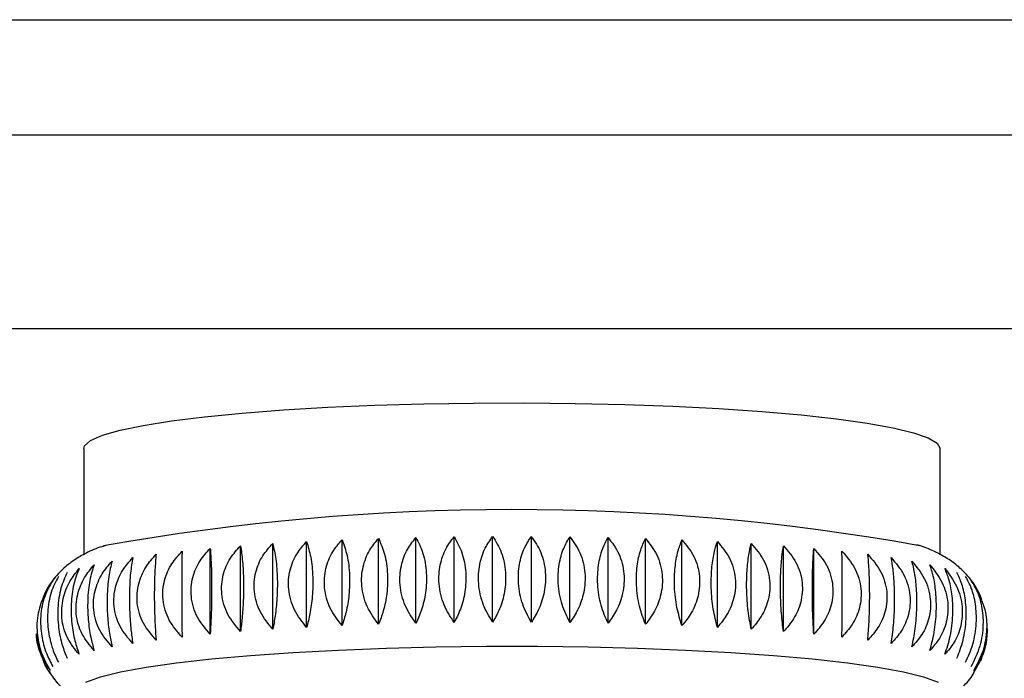
# Model space of a CAD drawing. Units: millimetres. Extents: x 120 to 2511, y 153 to 3444.
# Drawn here: x 1977 to 1990, y 2485 to 2494 of the extents above; entities that cross this region are included whole.
import ezdxf

# ---------------------------------------------------------------- set-up
doc = ezdxf.new("R2010")
doc.units = ezdxf.units.MM
doc.header["$LTSCALE"] = 12

msp = doc.modelspace()

# ---------------------------------------------------------------- linework, layer by layer
at = {"color": 8, "linetype": 'Continuous', "lineweight": 25}
msp.add_line((1885.915, 2494.25), (2081.192, 2494.25), dxfattribs=at)
at = {"color": 7, "linetype": 'Continuous', "lineweight": 25}
for p, q in [((1883.853, 2492.705), (2083.253, 2492.705)), ((1883.853, 2490.105), (2083.253, 2490.105)), ((1977.803, 2488.49), (1977.803, 2487.066)), ((1989.303, 2487.066), (1989.303, 2488.49)), ((1982.264, 2486.145), (1982.264, 2487.297)), ((1982.776, 2486.154), (1982.776, 2487.307)), ((1983.293, 2486.159), (1983.293, 2487.311)), ((1983.813, 2486.159), (1983.813, 2487.311)), ((1984.33, 2486.154), (1984.33, 2487.307)), ((1984.842, 2486.145), (1984.842, 2487.297)), ((1979.909, 2486.033), (1979.909, 2487.185)), ((1980.341, 2486.064), (1980.341, 2487.216)), ((1980.796, 2486.09), (1980.796, 2487.243)), ((1981.271, 2486.113), (1981.271, 2487.265)), ((1981.761, 2486.131), (1981.761, 2487.284)), ((1985.345, 2486.131), (1985.345, 2487.284)), ((1985.835, 2486.113), (1985.835, 2487.265)), ((1986.31, 2486.09), (1986.31, 2487.243)), ((1986.765, 2486.064), (1986.765, 2487.216)), ((1987.197, 2486.033), (1987.197, 2487.185)), ((1979.502, 2485.998), (1979.502, 2487.151)), ((1987.604, 2485.998), (1987.604, 2487.151)), ((1989.741, 2485.455), (1989.842, 2485.644))]:
    msp.add_line(p, q, dxfattribs=at)
at = {"color": 7, "linetype": 'Continuous', "lineweight": 25, "flags": 128}
msp.add_lwpolyline([(1977.803, 2488.49), (1977.813, 2488.526), (1977.894, 2488.599), (1978.054, 2488.669), (1978.291, 2488.738), (1978.602, 2488.802), (1978.983, 2488.863), (1979.427, 2488.918), (1979.93, 2488.967), (1980.484, 2489.01), (1981.08, 2489.045), (1981.712, 2489.072), (1982.369, 2489.091), (1983.042, 2489.102), (1983.723, 2489.104), (1984.402, 2489.098), (1985.069, 2489.083), (1985.714, 2489.06), (1986.329, 2489.028), (1986.905, 2488.989), (1987.434, 2488.943), (1987.909, 2488.891), (1988.322, 2488.833), (1988.669, 2488.771), (1988.943, 2488.704), (1989.142, 2488.634), (1989.263, 2488.562), (1989.303, 2488.49)], dxfattribs=at)
at = {"color": 8, "linetype": 'Continuous', "lineweight": 25, "flags": 128}
msp.add_lwpolyline([(1977.832, 2485.354), (1978.028, 2485.424), (1978.299, 2485.491), (1978.64, 2485.554), (1979.049, 2485.613), (1979.518, 2485.666), (1980.042, 2485.713), (1980.613, 2485.753), (1981.224, 2485.786), (1981.867, 2485.811), (1982.532, 2485.828), (1983.211, 2485.836), (1983.895, 2485.836), (1984.574, 2485.828), (1985.239, 2485.811), (1985.882, 2485.786), (1986.493, 2485.753), (1987.064, 2485.713), (1987.588, 2485.666), (1988.057, 2485.613), (1988.466, 2485.554), (1988.808, 2485.491), (1989.078, 2485.424), (1989.274, 2485.354)], dxfattribs=at)
at = {"color": 7, "linetype": 'Continuous', "lineweight": 25}
msp.add_arc((1983.558, 2456.633), 31.039, 79.8574, 100.1837, dxfattribs=at)
for points, knots in [([(1982.264, 2486.145), (1982.211, 2486.221), (1982.106, 2486.374), (1982.037, 2486.653), (1982.055, 2486.918), (1982.137, 2487.137), (1982.223, 2487.246), (1982.264, 2487.297)], [0, 0, 0, 0, 0.2207694, 0.4431471, 0.6429947, 0.8326506, 1, 1, 1, 1]), ([(1982.264, 2487.297), (1982.298, 2487.23), (1982.367, 2487.096), (1982.411, 2486.829), (1982.4, 2486.561), (1982.346, 2486.328), (1982.29, 2486.203), (1982.264, 2486.145)], [0, 0, 0, 0, 0.220769, 0.443147, 0.642995, 0.832651, 1, 1, 1, 1]), ([(1982.776, 2486.154), (1982.726, 2486.231), (1982.627, 2486.385), (1982.562, 2486.664), (1982.579, 2486.929), (1982.656, 2487.148), (1982.738, 2487.256), (1982.776, 2487.307)], [0, 0, 0, 0, 0.220769, 0.443147, 0.642995, 0.832651, 1, 1, 1, 1]), ([(1982.776, 2487.307), (1982.814, 2487.239), (1982.891, 2487.104), (1982.942, 2486.837), (1982.929, 2486.569), (1982.869, 2486.336), (1982.806, 2486.212), (1982.776, 2486.154)], [0, 0, 0, 0, 0.220769, 0.443147, 0.642995, 0.832651, 1, 1, 1, 1]), ([(1983.293, 2486.159), (1983.247, 2486.236), (1983.155, 2486.391), (1983.094, 2486.671), (1983.11, 2486.936), (1983.182, 2487.153), (1983.258, 2487.261), (1983.293, 2487.311)], [0, 0, 0, 0, 0.220769, 0.443147, 0.642995, 0.832651, 1, 1, 1, 1]), ([(1983.293, 2487.311), (1983.336, 2487.244), (1983.421, 2487.108), (1983.476, 2486.84), (1983.462, 2486.572), (1983.396, 2486.34), (1983.326, 2486.217), (1983.293, 2486.159)], [0, 0, 0, 0, 0.220769, 0.443147, 0.642995, 0.832651, 1, 1, 1, 1]), ([(1983.813, 2486.159), (1983.77, 2486.236), (1983.685, 2486.392), (1983.63, 2486.672), (1983.644, 2486.937), (1983.71, 2487.154), (1983.78, 2487.261), (1983.813, 2487.311)], [0, 0, 0, 0, 0.220769, 0.443147, 0.642995, 0.832651, 1, 1, 1, 1]), ([(1983.813, 2487.311), (1983.859, 2487.243), (1983.951, 2487.107), (1984.012, 2486.839), (1983.996, 2486.57), (1983.924, 2486.339), (1983.848, 2486.216), (1983.813, 2486.159)], [0, 0, 0, 0, 0.2207694, 0.4431471, 0.6429947, 0.8326506, 1, 1, 1, 1]), ([(1984.33, 2486.154), (1984.292, 2486.232), (1984.215, 2486.389), (1984.164, 2486.669), (1984.178, 2486.934), (1984.237, 2487.15), (1984.301, 2487.257), (1984.33, 2487.307)], [0, 0, 0, 0, 0.220769, 0.443147, 0.642995, 0.832651, 1, 1, 1, 1]), ([(1984.33, 2487.307), (1984.38, 2487.238), (1984.479, 2487.101), (1984.544, 2486.832), (1984.527, 2486.564), (1984.45, 2486.333), (1984.368, 2486.211), (1984.33, 2486.154)], [0, 0, 0, 0, 0.2207694, 0.4431471, 0.6429947, 0.8326506, 1, 1, 1, 1]), ([(1984.842, 2486.145), (1984.808, 2486.223), (1984.739, 2486.38), (1984.695, 2486.662), (1984.707, 2486.926), (1984.76, 2487.142), (1984.816, 2487.248), (1984.842, 2487.297)], [0, 0, 0, 0, 0.220769, 0.443147, 0.642995, 0.832651, 1, 1, 1, 1]), ([(1984.842, 2487.297), (1984.895, 2487.228), (1985, 2487.09), (1985.069, 2486.821), (1985.051, 2486.553), (1984.969, 2486.323), (1984.883, 2486.202), (1984.842, 2486.145)], [0, 0, 0, 0, 0.220769, 0.443147, 0.642995, 0.832651, 1, 1, 1, 1]), ([(1978.1, 2487.189), (1978.065, 2487.179), (1977.957, 2487.147), (1977.803, 2487.073), (1977.62, 2486.96), (1977.461, 2486.818), (1977.322, 2486.645), (1977.264, 2486.505), (1977.239, 2486.442)], [0, 0, 0, 0, 0.123354, 0.37755, 0.550842, 0.71386, 0.872528, 1, 1, 1, 1]), ([(1979.909, 2486.033), (1979.847, 2486.107), (1979.723, 2486.254), (1979.642, 2486.53), (1979.663, 2486.796), (1979.759, 2487.019), (1979.861, 2487.132), (1979.909, 2487.185)], [0, 0, 0, 0, 0.220769, 0.443147, 0.642995, 0.832651, 1, 1, 1, 1]), ([(1979.909, 2487.185), (1979.919, 2487.119), (1979.938, 2486.987), (1979.951, 2486.721), (1979.948, 2486.453), (1979.932, 2486.218), (1979.916, 2486.092), (1979.909, 2486.033)], [0, 0, 0, 0, 0.220769, 0.443147, 0.642995, 0.832651, 1, 1, 1, 1]), ([(1980.341, 2486.064), (1980.28, 2486.138), (1980.158, 2486.287), (1980.079, 2486.563), (1980.099, 2486.829), (1980.194, 2487.051), (1980.294, 2487.163), (1980.341, 2487.216)], [0, 0, 0, 0, 0.220769, 0.443147, 0.642995, 0.832651, 1, 1, 1, 1]), ([(1980.341, 2487.216), (1980.356, 2487.15), (1980.386, 2487.017), (1980.406, 2486.752), (1980.401, 2486.483), (1980.377, 2486.248), (1980.353, 2486.123), (1980.341, 2486.064)], [0, 0, 0, 0, 0.220769, 0.443147, 0.642995, 0.832651, 1, 1, 1, 1]), ([(1980.796, 2486.09), (1980.737, 2486.165), (1980.618, 2486.315), (1980.54, 2486.592), (1980.56, 2486.858), (1980.653, 2487.079), (1980.751, 2487.19), (1980.796, 2487.243)], [0, 0, 0, 0, 0.220769, 0.443147, 0.642995, 0.832651, 1, 1, 1, 1]), ([(1980.796, 2487.243), (1980.816, 2487.176), (1980.856, 2487.043), (1980.883, 2486.778), (1980.876, 2486.509), (1980.845, 2486.275), (1980.812, 2486.149), (1980.796, 2486.09)], [0, 0, 0, 0, 0.220769, 0.443147, 0.642995, 0.832651, 1, 1, 1, 1]), ([(1981.271, 2486.113), (1981.213, 2486.188), (1981.098, 2486.339), (1981.023, 2486.617), (1981.042, 2486.882), (1981.132, 2487.103), (1981.226, 2487.213), (1981.271, 2487.265)], [0, 0, 0, 0, 0.220769, 0.443147, 0.642995, 0.832651, 1, 1, 1, 1]), ([(1981.271, 2487.265), (1981.296, 2487.199), (1981.346, 2487.065), (1981.378, 2486.8), (1981.37, 2486.531), (1981.331, 2486.297), (1981.29, 2486.172), (1981.271, 2486.113)], [0, 0, 0, 0, 0.220769, 0.443147, 0.642995, 0.832651, 1, 1, 1, 1]), ([(1981.761, 2486.131), (1981.706, 2486.207), (1981.595, 2486.359), (1981.523, 2486.637), (1981.542, 2486.903), (1981.628, 2487.122), (1981.718, 2487.232), (1981.761, 2487.284)], [0, 0, 0, 0, 0.220769, 0.443147, 0.642995, 0.832651, 1, 1, 1, 1]), ([(1981.761, 2487.284), (1981.791, 2487.217), (1981.85, 2487.083), (1981.889, 2486.817), (1981.879, 2486.548), (1981.833, 2486.314), (1981.784, 2486.19), (1981.761, 2486.131)], [0, 0, 0, 0, 0.220769, 0.443147, 0.642995, 0.832651, 1, 1, 1, 1]), ([(1985.345, 2486.131), (1985.315, 2486.21), (1985.256, 2486.367), (1985.217, 2486.649), (1985.227, 2486.914), (1985.274, 2487.129), (1985.322, 2487.234), (1985.345, 2487.284)], [0, 0, 0, 0, 0.220769, 0.443147, 0.642995, 0.832651, 1, 1, 1, 1]), ([(1985.345, 2487.284), (1985.4, 2487.214), (1985.511, 2487.075), (1985.583, 2486.805), (1985.564, 2486.537), (1985.478, 2486.308), (1985.388, 2486.188), (1985.345, 2486.131)], [0, 0, 0, 0, 0.2207694, 0.4431471, 0.6429947, 0.8326506, 1, 1, 1, 1]), ([(1985.835, 2486.113), (1985.811, 2486.192), (1985.761, 2486.35), (1985.728, 2486.632), (1985.737, 2486.896), (1985.775, 2487.111), (1985.816, 2487.216), (1985.835, 2487.265)], [0, 0, 0, 0, 0.2207694, 0.4431471, 0.6429947, 0.8326506, 1, 1, 1, 1]), ([(1985.835, 2487.265), (1985.893, 2487.195), (1986.008, 2487.055), (1986.084, 2486.784), (1986.064, 2486.517), (1985.974, 2486.288), (1985.88, 2486.169), (1985.835, 2486.113)], [0, 0, 0, 0, 0.220769, 0.443147, 0.642995, 0.832651, 1, 1, 1, 1]), ([(1986.31, 2486.09), (1986.29, 2486.169), (1986.25, 2486.328), (1986.224, 2486.61), (1986.23, 2486.874), (1986.262, 2487.089), (1986.294, 2487.194), (1986.31, 2487.243)], [0, 0, 0, 0, 0.220769, 0.443147, 0.642995, 0.832651, 1, 1, 1, 1]), ([(1986.31, 2487.243), (1986.369, 2487.172), (1986.488, 2487.031), (1986.566, 2486.76), (1986.546, 2486.492), (1986.453, 2486.264), (1986.356, 2486.146), (1986.31, 2486.09)], [0, 0, 0, 0, 0.220769, 0.443147, 0.642995, 0.832651, 1, 1, 1, 1]), ([(1986.765, 2486.064), (1986.75, 2486.143), (1986.72, 2486.302), (1986.7, 2486.584), (1986.705, 2486.848), (1986.729, 2487.063), (1986.753, 2487.167), (1986.765, 2487.216)], [0, 0, 0, 0, 0.220769, 0.443147, 0.642995, 0.832651, 1, 1, 1, 1]), ([(1986.765, 2487.216), (1986.826, 2487.145), (1986.948, 2487.002), (1987.027, 2486.731), (1987.007, 2486.463), (1986.912, 2486.236), (1986.812, 2486.119), (1986.765, 2486.064)], [0, 0, 0, 0, 0.2207694, 0.4431471, 0.6429947, 0.8326506, 1, 1, 1, 1]), ([(1987.197, 2486.033), (1987.188, 2486.112), (1987.168, 2486.271), (1987.155, 2486.554), (1987.158, 2486.818), (1987.174, 2487.032), (1987.19, 2487.136), (1987.197, 2487.185)], [0, 0, 0, 0, 0.220769, 0.443147, 0.642995, 0.832651, 1, 1, 1, 1]), ([(1987.197, 2487.185), (1987.259, 2487.114), (1987.383, 2486.97), (1987.464, 2486.697), (1987.443, 2486.431), (1987.347, 2486.204), (1987.245, 2486.088), (1987.197, 2486.033)], [0, 0, 0, 0, 0.220769, 0.443147, 0.642995, 0.832651, 1, 1, 1, 1]), ([(1989.867, 2486.437), (1989.85, 2486.484), (1989.807, 2486.606), (1989.691, 2486.765), (1989.547, 2486.911), (1989.393, 2487.022), (1989.226, 2487.11), (1989.095, 2487.166), (1989.01, 2487.191), (1988.989, 2487.197)], [0, 0, 0, 0, 0.091323, 0.236127, 0.381169, 0.534551, 0.709699, 0.930838, 1, 1, 1, 1]), ([(1978.462, 2485.875), (1978.4, 2485.946), (1978.277, 2486.09), (1978.196, 2486.362), (1978.217, 2486.629), (1978.313, 2486.855), (1978.414, 2486.972), (1978.462, 2487.027)], [0, 0, 0, 0, 0.220769, 0.443147, 0.642995, 0.832651, 1, 1, 1, 1]), ([(1978.462, 2487.027), (1978.451, 2486.961), (1978.429, 2486.829), (1978.414, 2486.563), (1978.418, 2486.295), (1978.435, 2486.06), (1978.453, 2485.934), (1978.462, 2485.875)], [0, 0, 0, 0, 0.220769, 0.443147, 0.642995, 0.832651, 1, 1, 1, 1]), ([(1978.776, 2485.919), (1978.714, 2485.991), (1978.588, 2486.136), (1978.507, 2486.409), (1978.528, 2486.675), (1978.625, 2486.901), (1978.728, 2487.017), (1978.776, 2487.071)], [0, 0, 0, 0, 0.220769, 0.443147, 0.642995, 0.832651, 1, 1, 1, 1]), ([(1978.776, 2487.071), (1978.77, 2487.006), (1978.758, 2486.873), (1978.75, 2486.608), (1978.752, 2486.339), (1978.762, 2486.104), (1978.771, 2485.978), (1978.776, 2485.919)], [0, 0, 0, 0, 0.220769, 0.443147, 0.642995, 0.832651, 1, 1, 1, 1]), ([(1979.123, 2485.96), (1979.061, 2486.033), (1978.935, 2486.179), (1978.853, 2486.452), (1978.874, 2486.719), (1978.972, 2486.944), (1979.075, 2487.059), (1979.123, 2487.113)], [0, 0, 0, 0, 0.220769, 0.443147, 0.642995, 0.832651, 1, 1, 1, 1]), ([(1979.123, 2487.113), (1979.123, 2487.047), (1979.121, 2486.914), (1979.12, 2486.649), (1979.121, 2486.38), (1979.122, 2486.146), (1979.123, 2486.019), (1979.123, 2485.96)], [0, 0, 0, 0, 0.2207694, 0.4431471, 0.6429947, 0.8326506, 1, 1, 1, 1]), ([(1979.502, 2485.998), (1979.439, 2486.071), (1979.314, 2486.218), (1979.232, 2486.493), (1979.254, 2486.759), (1979.351, 2486.983), (1979.454, 2487.097), (1979.502, 2487.151)], [0, 0, 0, 0, 0.220769, 0.443147, 0.642995, 0.832651, 1, 1, 1, 1]), ([(1979.502, 2487.151), (1979.506, 2487.085), (1979.516, 2486.952), (1979.522, 2486.687), (1979.52, 2486.418), (1979.513, 2486.184), (1979.505, 2486.057), (1979.502, 2485.998)], [0, 0, 0, 0, 0.220769, 0.443147, 0.642995, 0.832651, 1, 1, 1, 1]), ([(1987.604, 2485.998), (1987.6, 2486.078), (1987.59, 2486.237), (1987.584, 2486.52), (1987.586, 2486.784), (1987.593, 2486.998), (1987.601, 2487.102), (1987.604, 2487.151)], [0, 0, 0, 0, 0.220769, 0.443147, 0.642995, 0.832651, 1, 1, 1, 1]), ([(1987.604, 2487.151), (1987.667, 2487.079), (1987.792, 2486.934), (1987.874, 2486.661), (1987.853, 2486.394), (1987.755, 2486.169), (1987.652, 2486.053), (1987.604, 2485.998)], [0, 0, 0, 0, 0.220769, 0.443147, 0.642995, 0.832651, 1, 1, 1, 1]), ([(1987.983, 2485.96), (1987.983, 2486.04), (1987.985, 2486.199), (1987.986, 2486.482), (1987.985, 2486.746), (1987.984, 2486.96), (1987.983, 2487.064), (1987.983, 2487.113)], [0, 0, 0, 0, 0.220769, 0.443147, 0.642995, 0.832651, 1, 1, 1, 1]), ([(1987.983, 2487.113), (1988.045, 2487.04), (1988.171, 2486.894), (1988.253, 2486.62), (1988.232, 2486.354), (1988.134, 2486.129), (1988.031, 2486.014), (1987.983, 2485.96)], [0, 0, 0, 0, 0.2207694, 0.4431471, 0.6429947, 0.8326506, 1, 1, 1, 1]), ([(1988.33, 2485.919), (1988.336, 2485.998), (1988.348, 2486.158), (1988.356, 2486.44), (1988.354, 2486.704), (1988.344, 2486.919), (1988.335, 2487.023), (1988.33, 2487.071)], [0, 0, 0, 0, 0.220769, 0.443147, 0.642995, 0.832651, 1, 1, 1, 1]), ([(1988.33, 2487.071), (1988.393, 2486.998), (1988.518, 2486.851), (1988.599, 2486.576), (1988.578, 2486.31), (1988.481, 2486.087), (1988.378, 2485.973), (1988.33, 2485.919)], [0, 0, 0, 0, 0.220769, 0.443147, 0.642995, 0.832651, 1, 1, 1, 1]), ([(1988.644, 2485.875), (1988.655, 2485.954), (1988.678, 2486.113), (1988.692, 2486.396), (1988.688, 2486.66), (1988.671, 2486.874), (1988.653, 2486.978), (1988.644, 2487.027)], [0, 0, 0, 0, 0.220769, 0.443147, 0.642995, 0.832651, 1, 1, 1, 1]), ([(1988.644, 2487.027), (1988.706, 2486.953), (1988.83, 2486.805), (1988.91, 2486.53), (1988.889, 2486.264), (1988.793, 2486.041), (1988.692, 2485.928), (1988.644, 2485.875)], [0, 0, 0, 0, 0.2207694, 0.4431471, 0.6429947, 0.8326506, 1, 1, 1, 1]), ([(1977.943, 2485.779), (1977.884, 2485.849), (1977.766, 2485.99), (1977.689, 2486.261), (1977.709, 2486.529), (1977.801, 2486.757), (1977.898, 2486.875), (1977.943, 2486.931)], [0, 0, 0, 0, 0.220769, 0.443147, 0.642995, 0.832651, 1, 1, 1, 1]), ([(1977.943, 2486.931), (1977.922, 2486.865), (1977.879, 2486.732), (1977.852, 2486.466), (1977.859, 2486.197), (1977.892, 2485.963), (1977.927, 2485.838), (1977.943, 2485.779)], [0, 0, 0, 0, 0.220769, 0.443147, 0.642995, 0.832651, 1, 1, 1, 1]), ([(1978.184, 2485.828), (1978.123, 2485.899), (1978.002, 2486.041), (1977.922, 2486.313), (1977.943, 2486.58), (1978.037, 2486.807), (1978.137, 2486.925), (1978.184, 2486.98)], [0, 0, 0, 0, 0.220769, 0.443147, 0.642995, 0.832651, 1, 1, 1, 1]), ([(1978.184, 2486.98), (1978.167, 2486.914), (1978.135, 2486.781), (1978.114, 2486.516), (1978.119, 2486.247), (1978.145, 2486.013), (1978.171, 2485.887), (1978.184, 2485.828)], [0, 0, 0, 0, 0.220769, 0.443147, 0.642995, 0.832651, 1, 1, 1, 1]), ([(1988.922, 2485.828), (1988.939, 2485.907), (1988.971, 2486.066), (1988.992, 2486.348), (1988.987, 2486.613), (1988.962, 2486.827), (1988.935, 2486.931), (1988.922, 2486.98)], [0, 0, 0, 0, 0.220769, 0.443147, 0.642995, 0.832651, 1, 1, 1, 1]), ([(1988.922, 2486.98), (1988.983, 2486.906), (1989.104, 2486.757), (1989.184, 2486.481), (1989.163, 2486.215), (1989.069, 2485.993), (1988.969, 2485.881), (1988.922, 2485.828)], [0, 0, 0, 0, 0.220769, 0.443147, 0.642995, 0.832651, 1, 1, 1, 1]), ([(1989.163, 2485.779), (1989.184, 2485.858), (1989.227, 2486.016), (1989.255, 2486.298), (1989.247, 2486.563), (1989.214, 2486.777), (1989.179, 2486.882), (1989.163, 2486.931)], [0, 0, 0, 0, 0.220769, 0.443147, 0.642995, 0.832651, 1, 1, 1, 1]), ([(1989.163, 2486.931), (1989.222, 2486.856), (1989.34, 2486.706), (1989.417, 2486.429), (1989.397, 2486.163), (1989.305, 2485.942), (1989.208, 2485.831), (1989.163, 2485.779)], [0, 0, 0, 0, 0.220769, 0.443147, 0.642995, 0.832651, 1, 1, 1, 1]), ([(1977.463, 2486.773), (1977.428, 2486.706), (1977.357, 2486.571), (1977.311, 2486.305), (1977.323, 2486.036), (1977.378, 2485.803), (1977.436, 2485.679), (1977.463, 2485.621)], [0, 0, 0, 0, 0.2207694, 0.4431471, 0.6429947, 0.8326506, 1, 1, 1, 1]), ([(1977.581, 2486.827), (1977.551, 2486.76), (1977.489, 2486.626), (1977.449, 2486.36), (1977.459, 2486.091), (1977.507, 2485.858), (1977.558, 2485.733), (1977.581, 2485.675)], [0, 0, 0, 0, 0.220769, 0.443147, 0.642995, 0.832651, 1, 1, 1, 1]), ([(1977.742, 2485.728), (1977.685, 2485.797), (1977.571, 2485.938), (1977.496, 2486.208), (1977.516, 2486.475), (1977.604, 2486.704), (1977.698, 2486.824), (1977.742, 2486.88)], [0, 0, 0, 0, 0.220769, 0.443147, 0.642995, 0.832651, 1, 1, 1, 1]), ([(1977.742, 2486.88), (1977.716, 2486.813), (1977.663, 2486.68), (1977.629, 2486.414), (1977.638, 2486.145), (1977.679, 2485.911), (1977.722, 2485.786), (1977.742, 2485.728)], [0, 0, 0, 0, 0.220769, 0.443147, 0.642995, 0.832651, 1, 1, 1, 1]), ([(1989.364, 2485.728), (1989.39, 2485.806), (1989.443, 2485.964), (1989.477, 2486.246), (1989.468, 2486.511), (1989.427, 2486.726), (1989.384, 2486.831), (1989.364, 2486.88)], [0, 0, 0, 0, 0.220769, 0.443147, 0.642995, 0.832651, 1, 1, 1, 1]), ([(1989.364, 2486.88), (1989.421, 2486.805), (1989.536, 2486.653), (1989.61, 2486.376), (1989.591, 2486.11), (1989.502, 2485.89), (1989.408, 2485.779), (1989.364, 2485.728)], [0, 0, 0, 0, 0.220769, 0.443147, 0.642995, 0.832651, 1, 1, 1, 1]), ([(1989.525, 2485.675), (1989.555, 2485.753), (1989.617, 2485.911), (1989.657, 2486.192), (1989.647, 2486.457), (1989.599, 2486.672), (1989.548, 2486.778), (1989.525, 2486.827)], [0, 0, 0, 0, 0.220769, 0.443147, 0.642995, 0.832651, 1, 1, 1, 1]), ([(1989.643, 2485.621), (1989.678, 2485.699), (1989.749, 2485.856), (1989.795, 2486.137), (1989.783, 2486.402), (1989.728, 2486.617), (1989.67, 2486.723), (1989.643, 2486.773)], [0, 0, 0, 0, 0.220769, 0.443147, 0.642995, 0.832651, 1, 1, 1, 1]), ([(1977.387, 2486.718), (1977.348, 2486.651), (1977.268, 2486.515), (1977.217, 2486.248), (1977.23, 2485.98), (1977.292, 2485.747), (1977.357, 2485.624), (1977.387, 2485.566)], [0, 0, 0, 0, 0.220769, 0.443147, 0.642995, 0.832651, 1, 1, 1, 1]), ([(1989.719, 2485.566), (1989.759, 2485.644), (1989.838, 2485.8), (1989.889, 2486.081), (1989.876, 2486.345), (1989.814, 2486.562), (1989.75, 2486.668), (1989.719, 2486.718)], [0, 0, 0, 0, 0.220769, 0.443147, 0.642995, 0.832651, 1, 1, 1, 1]), ([(1977.235, 2486.443), (1977.211, 2486.357), (1977.164, 2486.193), (1977.183, 2485.922), (1977.249, 2485.691), (1977.321, 2485.568), (1977.354, 2485.51)], [0, 0, 0, 0, 0.282254, 0.539844, 0.784298, 1, 1, 1, 1]), ([(1989.752, 2485.51), (1989.795, 2485.588), (1989.882, 2485.744), (1989.937, 2486.022), (1989.929, 2486.266), (1989.885, 2486.389), (1989.867, 2486.437)], [0, 0, 0, 0, 0.285534, 0.573148, 0.831623, 1, 1, 1, 1]), ([(1977.354, 2485.51), (1977.311, 2485.578), (1977.223, 2485.715), (1977.165, 2485.903), (1977.171, 2486.002), (1977.172, 2486.006)], [0, 0, 0, 0, 0.488296, 0.98015, 1, 1, 1, 1]), ([(1977.179, 2486.006), (1977.18, 2485.958), (1977.183, 2485.831), (1977.231, 2485.716), (1977.26, 2485.645)], [0, 0, 0, 0, 0.375811, 1, 1, 1, 1]), ([(1989.845, 2485.642), (1989.874, 2485.715), (1989.927, 2485.852), (1989.935, 2486.003), (1989.938, 2486.073)], [0, 0, 0, 0, 0.536289, 1, 1, 1, 1]), ([(1989.919, 2485.881), (1989.9, 2485.807), (1989.862, 2485.666), (1989.787, 2485.56), (1989.752, 2485.51)], [0, 0, 0, 0, 0.52569, 1, 1, 1, 1]), ([(1977.259, 2485.645), (1977.261, 2485.641), (1977.283, 2485.568), (1977.325, 2485.51), (1977.365, 2485.455)], [0, 0, 0, 0, 0.056229, 1, 1, 1, 1]), ([(1977.337, 2485.506), (1977.352, 2485.48), (1977.404, 2485.388), (1977.522, 2485.269), (1977.672, 2485.151), (1977.774, 2485.088), (1977.823, 2485.066), (1977.824, 2485.066)], [0, 0, 0, 0, 0.10967, 0.38631, 0.674302, 0.996007, 1, 1, 1, 1]), ([(1989.3, 2485.078), (1989.335, 2485.096), (1989.42, 2485.14), (1989.562, 2485.25), (1989.693, 2485.375), (1989.751, 2485.476), (1989.768, 2485.506)], [0, 0, 0, 0, 0.230643, 0.558404, 0.869899, 1, 1, 1, 1])]:
    msp.add_open_spline(points, degree=3, knots=knots, dxfattribs=at)

doc.saveas('drawing.dxf')
